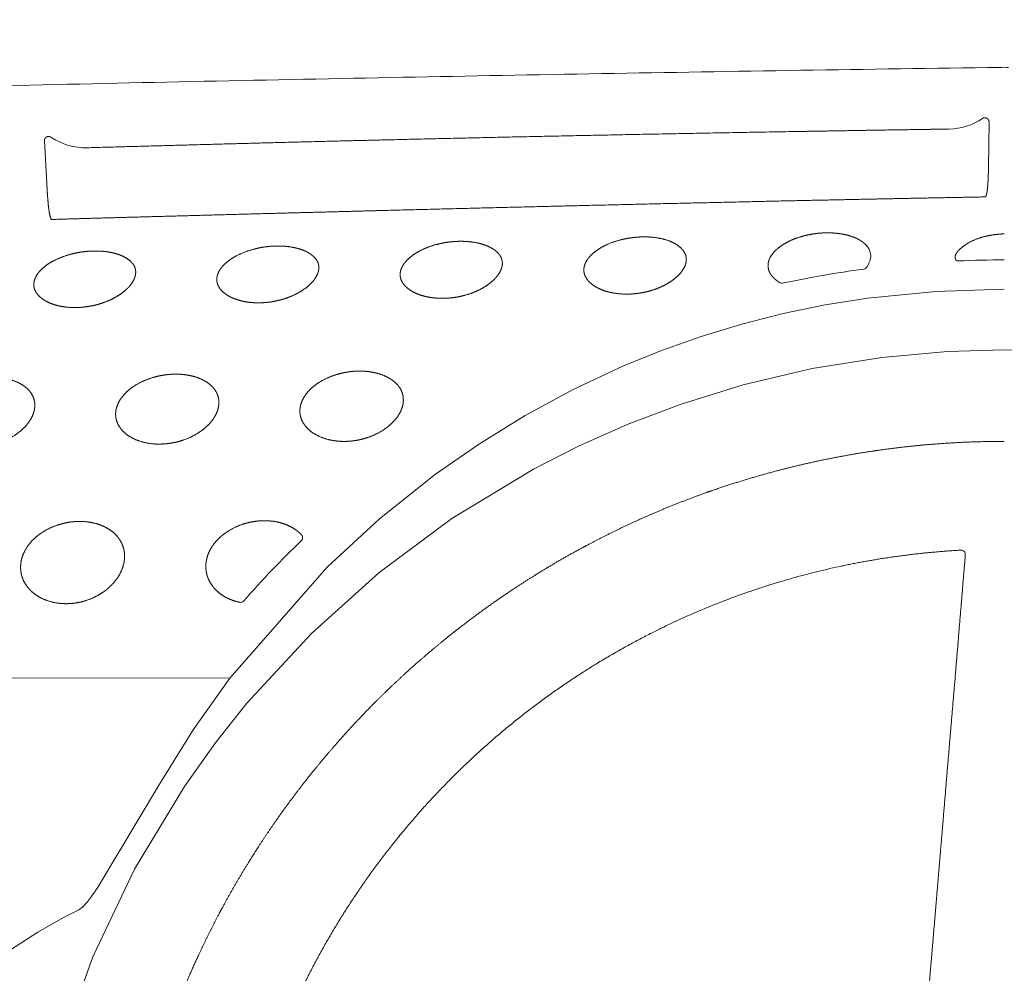
# Model space of a CAD drawing. Units: millimetres. Extents: x 0 to 17320, y 0 to 12230.
# Drawn here: x 15186 to 15300, y 8949 to 9059 of the extents above; entities that cross this region are included whole.
import ezdxf

# ---------------------------------------------------------------- set-up
doc = ezdxf.new("R2010")
doc.units = ezdxf.units.MM
doc.header["$LTSCALE"] = 12
doc.layers.add('120', color=7, linetype='Continuous')
doc.layers.add('122', color=7, linetype='Continuous')
doc.styles.get("Standard").update_dxf_attribs({"font": 'romans.shx', "height": 85})
doc.dimstyles.new('ISO-25', dxfattribs={"dimtxt": 2.5, "dimasz": 2.5, "dimexe": 1.25, "dimexo": 0.625, "dimtad": 1, "dimtxsty": 'Standard', "dimcen": 2.5, "dimadec": 0, "dimazin": 0, "dimtfac": 1, "dimtmove": 0, "dimatfit": 3, "dimfxl": 1, "dimarcsym": 0})

# ---------------------------------------------------------------- blocks, each defined once
blk = doc.blocks.new('LFH_D03_S04')
at = {"layer": '120', "linetype": 'Continuous', "lineweight": 18, "ltscale": 0.129228}
blk.add_line((-1.76, 467.42), (-1.83, 462.25), dxfattribs=at)
at = {"layer": '120', "linetype": 'Continuous', "lineweight": 18, "ltscale": 0.142051}
blk.add_line((-111.04, 465.26), (-110.73, 459.59), dxfattribs=at)
at = {"layer": '120', "linetype": 'Continuous', "lineweight": 18, "ltscale": 0.002226}
blk.add_line((-2.18, 458.79), (-2.13, 458.86), dxfattribs=at)
at = {"layer": '120', "linetype": 'Continuous', "lineweight": 18, "ltscale": 0.002449}
blk.add_line((-110.28, 456.26), (-110.22, 456.18), dxfattribs=at)
at = {"layer": '120', "linetype": 'Continuous', "lineweight": 18, "ltscale": 0.000569}
blk.add_line((-16.25, 450.44), (-16.23, 450.44), dxfattribs=at)
at = {"layer": '120', "linetype": 'Continuous', "lineweight": 18}
for p, q in [((-7.92, 447.84), (-15.8, 447.07)), ((0, 448.1), (-7.92, 447.84)), ((-15.8, 447.07), (-20.73, 446.3)), ((-20.73, 446.3), (-25.59, 445.3)), ((-25.59, 445.3), (-30.38, 444.08)), ((-30.38, 444.08), (-35.06, 442.65)), ((-35.06, 442.65), (-39.65, 441.02)), ((-39.65, 441.02), (-44.11, 439.2)), ((-14.17, 440.23), (-6.56, 440.92)), ((-6.56, 440.92), (0, 441.11)), ((6.56, 440.92), (0, 441.11)), ((-22.24, 438.93), (-14.17, 440.23)), ((-44.11, 439.2), (-49.88, 436.5)), ((-30.19, 437.05), (-22.24, 438.93)), ((-49.88, 436.5), (-55.43, 433.49)), ((-37.49, 434.79), (-30.19, 437.05)), ((-43.62, 432.46), (-37.49, 434.79)), ((-55.43, 433.49), (-60.72, 430.23)), ((-49.26, 429.96), (-43.62, 432.46)), ((-60.72, 430.23), (-65.79, 426.7)), ((-54.48, 427.3), (-49.26, 429.96)), ((-63.9, 421.59), (-54.48, 427.3)), ((-65.79, 426.7), (-72.27, 421.55)), ((-72.27, 421.55), (-78.34, 415.96)), ((-72.34, 415.32), (-63.9, 421.59)), ((-78.34, 415.96), (-89.6, 403.14)), ((-80.16, 408.3), (-72.34, 415.32)), ((-87.63, 400.21), (-80.16, 408.3)), ((-89.6, 403.14), (-150, 403.16)), ((-89.6, 403.14), (-93.85, 397.13)), ((-91.27, 395.62), (-87.63, 400.21)), ((-93.85, 397.13), (-97.74, 390.84)), ((-94.85, 390.6), (-91.27, 395.62)), ((-100.62, 381.03), (-94.85, 390.6)), ((-105.44, 370.9), (-100.62, 381.03)), ((-104.91, 378.88), (-105.51, 377.97)), ((-106.11, 377.2), (-106.64, 376.63)), ((-105.51, 377.97), (-106.11, 377.2)), ((-107.06, 376.34), (-108.74, 375.47)), ((-106.64, 376.63), (-107.06, 376.34)), ((-108.74, 375.47), (-111.82, 373.73)), ((-111.82, 373.73), (-117.24, 370.25)), ((-109.23, 360.39), (-105.44, 370.9))]:
    blk.add_line(p, q, dxfattribs=at)
at = {"layer": '120', "linetype": 'Continuous', "lineweight": 18, "ltscale": 0.000168}
blk.add_line((-4.51, 417.37), (-4.51, 417.38), dxfattribs=at)
at = {"layer": '120', "linetype": 'Continuous', "lineweight": 18, "ltscale": 0.240291}
blk.add_line((-97.74, 390.84), (-104.91, 378.88), dxfattribs=at)
at = {"layer": '120', "linetype": 'Continuous', "lineweight": 18}
for centre, radius, start, end in [((0, 444.64), 29.14, 89.0168, 90.9832), ((-6.5, 473.67), 7.03, 270.844, 304.4362), ((-17.1, 451.96), 1.65, 355.0033, 22.9062), ((-18.27, 452.32), 2.88, 323.871, 339.0681), ((-17.46, 452), 2.01, 339.2716, 354.8095), ((0.03, 325.52), 125.98, 90.0153, 92.4325), ((-1.57, 338), 113.39, 97.4423, 102.26), ((-16.29, 450.86), 0.419, 277.9821, 325.6168), ((-25.73, 449.22), 0.415, 238.3836, 282.0091), ((2.53, 331.95), 120.88, 133.9069, 138.5022), ((-5, 417.43), 0.494, 353.8956, 93.4508), ((-88.34, 412.34), 0.448, 258.0772, 319.0875)]:
    blk.add_arc(centre, radius, start, end, dxfattribs=at)
for centre, major_axis, ratio, start_param, end_param in [((-106.5, 472.21), (2.29, -7.43), 0.945345, 5.43006, 6.026136), ((-20.86, 451.67), (5.4, 0.44), 0.5397, 0.174594, 0.467954)]:
    blk.add_ellipse(centre, major_axis=major_axis, ratio=ratio, start_param=start_param, end_param=end_param, dxfattribs=at)
for points, degree, knots in [([(-275.93, 467.07), (-268.31, 467.33), (-253.07, 467.85), (-230.19, 468.58), (-207.3, 469.27), (-184.38, 469.93), (-161.45, 470.54), (-138.51, 471.12), (-115.54, 471.66), (-92.56, 472.17), (-69.57, 472.63), (-46.56, 473.06), (-23.53, 473.44), (-8.18, 473.67), (-0.5, 473.77)], 3, [0, 0, 0, 0, 22.866729, 45.75356, 68.659143, 91.582315, 114.522103, 137.477671, 160.448354, 183.433634, 206.432976, 229.446276, 252.473397, 275.514314, 275.514314, 275.514314, 275.514314]), ([(-2.53, 467.87), (-2.5, 467.89), (-2.48, 467.9), (-2.46, 467.91), (-2.41, 467.93), (-2.36, 467.95), (-2.33, 467.95), (-2.27, 467.96), (-2.21, 467.95), (-2.18, 467.95), (-2.12, 467.94), (-2.07, 467.92), (-2.05, 467.91), (-1.99, 467.87), (-1.93, 467.83), (-1.9, 467.8), (-1.84, 467.72), (-1.8, 467.64), (-1.78, 467.58), (-1.77, 467.52), (-1.76, 467.45), (-1.76, 467.44), (-1.76, 467.43), (-1.76, 467.42)], 5, [0, 0, 0, 0, 0, 0, 0.143908, 0.143908, 0.143908, 0.305277, 0.305277, 0.305277, 0.471623, 0.471623, 0.471623, 0.620787, 0.620787, 0.620787, 0.874932, 0.874932, 0.874932, 1.2175, 1.2175, 1.2175, 1.296727, 1.296727, 1.296727, 1.296727, 1.296727, 1.296727]), ([(-71.39, 465.39), (-62.3, 465.61), (-53.22, 465.81), (-44.12, 465.99), (-33.72, 466.19), (-23.31, 466.37), (-22.01, 466.39), (-19.4, 466.43), (-16.8, 466.48), (-15.49, 466.5), (-12.89, 466.54), (-10.29, 466.58), (-9, 466.6), (-7.7, 466.62), (-6.4, 466.64)], 5, [0, 0, 0, 0, 0, 0, 64.797343, 64.797343, 64.797343, 74.06515, 74.06515, 74.06515, 83.336019, 83.336019, 83.336019, 92.594572, 92.594572, 92.594572, 92.594572, 92.594572, 92.594572]), ([(-111.04, 465.26), (-111.04, 465.3), (-111.04, 465.34), (-111.04, 465.37), (-111.03, 465.43), (-111.01, 465.49), (-111, 465.51), (-110.98, 465.55), (-110.95, 465.59), (-110.93, 465.61), (-110.91, 465.65), (-110.88, 465.67), (-110.86, 465.68), (-110.84, 465.7), (-110.81, 465.72), (-110.8, 465.73), (-110.76, 465.75), (-110.72, 465.76), (-110.69, 465.77), (-110.62, 465.79), (-110.55, 465.79), (-110.5, 465.78), (-110.43, 465.77), (-110.36, 465.74), (-110.34, 465.73), (-110.31, 465.71), (-110.28, 465.69)], 5, [0, 0, 0, 0, 0, 0, 0.232731, 0.232731, 0.232731, 0.362462, 0.362462, 0.362462, 0.509165, 0.509165, 0.509165, 0.593712, 0.593712, 0.593712, 0.678259, 0.678259, 0.678259, 0.843551, 0.843551, 0.843551, 1.104819, 1.104819, 1.104819, 1.306164, 1.306164, 1.306164, 1.306164, 1.306164, 1.306164]), ([(-2.13, 458.86), (-2.1, 458.91), (-2.06, 459.02), (-2.03, 459.18), (-1.96, 459.6), (-1.91, 460.19), (-1.89, 460.52), (-1.86, 461.06), (-1.84, 461.65), (-1.84, 461.84), (-1.83, 462.05), (-1.83, 462.25)], 5, [0, 0, 0, 0, 0, 0, 2.632621, 2.632621, 2.632621, 5.266159, 5.266159, 5.266159, 6.555188, 6.555188, 6.555188, 6.555188, 6.555188, 6.555188]), ([(-110.73, 459.59), (-110.69, 459.02), (-110.65, 458.45), (-110.6, 457.89), (-110.51, 457.11), (-110.4, 456.57), (-110.35, 456.41), (-110.31, 456.31), (-110.28, 456.26)], 5, [0, 0, 0, 0, 0, 0, 4.66411, 4.66411, 4.66411, 7.299264, 7.299264, 7.299264, 7.299264, 7.299264, 7.299264]), ([(-110.22, 456.18), (-105.9, 456.31), (-101.59, 456.43), (-97.28, 456.54), (-90.81, 456.72), (-84.34, 456.89), (-82.18, 456.95), (-77.8, 457.06), (-73.42, 457.18), (-71.51, 457.23), (-62.82, 457.45), (-54.13, 457.67), (-47.66, 457.82), (-39.1, 458.02), (-30.54, 458.21), (-28.07, 458.27), (-21.64, 458.41), (-15.21, 458.54), (-10.87, 458.63), (-6.52, 458.71), (-2.18, 458.79)], 5, [0, 0, 0, 0, 0, 0, 21.568326, 21.568326, 21.568326, 32.364435, 32.364435, 32.364435, 43.477689, 43.477689, 43.477689, 75.837795, 75.837795, 75.837795, 86.274862, 86.274862, 86.274862, 107.992454, 107.992454, 107.992454, 107.992454, 107.992454, 107.992454]), ([(-21.2, 454.61), (-21.78, 454.57), (-22.36, 454.48), (-22.94, 454.37), (-23.86, 454.11), (-24.73, 453.75), (-25.06, 453.59), (-25.65, 453.26), (-26.18, 452.86), (-26.42, 452.66), (-26.8, 452.26), (-27.1, 451.8), (-27.2, 451.57), (-27.3, 451.29), (-27.33, 451), (-27.33, 450.94), (-27.33, 450.88), (-27.33, 450.83)], 5, [0, 0, 0, 0, 0, 0, 2.950114, 2.950114, 2.950114, 4.771134, 4.771134, 4.771134, 6.32448, 6.32448, 6.32448, 7.549605, 7.549605, 7.549605, 7.831311, 7.831311, 7.831311, 7.831311, 7.831311, 7.831311]), ([(-16.15, 453.37), (-16.4, 453.6), (-16.69, 453.8), (-17, 453.96), (-17.74, 454.27), (-18.51, 454.47), (-18.95, 454.54), (-19.66, 454.62), (-20.38, 454.64), (-20.65, 454.64), (-20.92, 454.63), (-21.2, 454.61)], 5, [0, 0, 0, 0, 0, 0, 1.78557, 1.78557, 1.78557, 4.040512, 4.040512, 4.040512, 5.419994, 5.419994, 5.419994, 5.419994, 5.419994, 5.419994]), ([(0, 454.51), (-0.7, 454.5), (-1.39, 454.42), (-2.08, 454.29), (-3.1, 454.01), (-4.06, 453.54), (-4.37, 453.36), (-4.82, 453.05), (-5.21, 452.68), (-5.33, 452.55), (-5.44, 452.42), (-5.54, 452.27)], 5, [0, 0, 0, 0, 0, 0, 3.508151, 3.508151, 3.508151, 5.331669, 5.331669, 5.331669, 6.222439, 6.222439, 6.222439, 6.222439, 6.222439, 6.222439]), ([(-69.89, 449.79), (-69.89, 449.99), (-69.87, 450.18), (-69.81, 450.38), (-69.64, 450.79), (-69.39, 451.16), (-69.23, 451.35), (-68.71, 451.87), (-68.11, 452.29), (-67.69, 452.53), (-66.69, 453.01), (-65.62, 453.33), (-65.01, 453.47), (-64.39, 453.56), (-63.76, 453.62)], 5, [0, 0, 0, 0, 0, 0, 1.004133, 1.004133, 1.004133, 2.259149, 2.259149, 2.259149, 4.689863, 4.689863, 4.689863, 7.838496, 7.838496, 7.838496, 7.838496, 7.838496, 7.838496]), ([(-58.07, 450.96), (-58.06, 451.14), (-58.06, 451.33), (-58.1, 451.5), (-58.23, 451.87), (-58.45, 452.19), (-58.59, 452.35), (-58.95, 452.66), (-59.35, 452.91), (-59.59, 453.03), (-60.14, 453.26), (-60.71, 453.42), (-61.03, 453.49), (-61.77, 453.62), (-62.51, 453.66), (-62.93, 453.67), (-63.35, 453.65), (-63.76, 453.62)], 5, [0, 0, 0, 0, 0, 0, 0.929952, 0.929952, 0.929952, 1.977986, 1.977986, 1.977986, 3.32556, 3.32556, 3.32556, 4.972979, 4.972979, 4.972979, 7.070468, 7.070468, 7.070468, 7.070468, 7.070468, 7.070468]), ([(-48.64, 450.33), (-48.64, 450.53), (-48.61, 450.72), (-48.56, 450.92), (-48.39, 451.33), (-48.13, 451.7), (-47.97, 451.89), (-47.46, 452.41), (-46.85, 452.83), (-46.43, 453.07), (-45.43, 453.54), (-44.36, 453.86), (-43.75, 453.99), (-43.13, 454.08), (-42.51, 454.13)], 5, [0, 0, 0, 0, 0, 0, 1.008498, 1.008498, 1.008498, 2.263682, 2.263682, 2.263682, 4.692373, 4.692373, 4.692373, 7.836919, 7.836919, 7.836919, 7.836919, 7.836919, 7.836919]), ([(-36.8, 451.42), (-36.78, 451.6), (-36.79, 451.79), (-36.82, 451.97), (-36.95, 452.34), (-37.18, 452.66), (-37.33, 452.82), (-37.8, 453.25), (-38.36, 453.56), (-38.76, 453.72), (-39.69, 454.01), (-40.65, 454.14), (-41.2, 454.18), (-41.79, 454.18), (-42.37, 454.14), (-42.42, 454.14), (-42.46, 454.14), (-42.51, 454.13)], 5, [0, 0, 0, 0, 0, 0, 0.939549, 0.939549, 0.939549, 2.004863, 2.004863, 2.004863, 4.153854, 4.153854, 4.153854, 6.889805, 6.889805, 6.889805, 7.110841, 7.110841, 7.110841, 7.110841, 7.110841, 7.110841]), ([(-112.27, 448.63), (-112.27, 448.83), (-112.24, 449.02), (-112.19, 449.22), (-112.02, 449.63), (-111.77, 449.99), (-111.61, 450.18), (-111.1, 450.71), (-110.49, 451.13), (-110.07, 451.37), (-109.07, 451.85), (-108, 452.18), (-107.39, 452.33), (-106.77, 452.43), (-106.15, 452.49)], 5, [0, 0, 0, 0, 0, 0, 0.995374, 0.995374, 0.995374, 2.248355, 2.248355, 2.248355, 4.680776, 4.680776, 4.680776, 7.836833, 7.836833, 7.836833, 7.836833, 7.836833, 7.836833]), ([(-100.49, 449.93), (-100.47, 450.11), (-100.48, 450.3), (-100.51, 450.48), (-100.65, 450.85), (-100.89, 451.17), (-101.03, 451.31), (-101.5, 451.71), (-102.05, 452), (-102.44, 452.14), (-103.16, 452.35), (-103.91, 452.47), (-104.26, 452.51), (-104.84, 452.54), (-105.43, 452.53), (-105.67, 452.52), (-105.91, 452.51), (-106.15, 452.49)], 5, [0, 0, 0, 0, 0, 0, 0.952626, 0.952626, 0.952626, 1.991582, 1.991582, 1.991582, 4.058887, 4.058887, 4.058887, 5.804638, 5.804638, 5.804638, 7.003798, 7.003798, 7.003798, 7.003798, 7.003798, 7.003798]), ([(-91.1, 449.22), (-91.1, 449.42), (-91.07, 449.61), (-91.02, 449.81), (-90.85, 450.22), (-90.59, 450.59), (-90.43, 450.78), (-89.92, 451.3), (-89.32, 451.72), (-88.9, 451.96), (-87.9, 452.44), (-86.83, 452.77), (-86.22, 452.91), (-85.6, 453.01), (-84.97, 453.07)], 5, [0, 0, 0, 0, 0, 0, 0.999831, 0.999831, 0.999831, 2.2542, 2.2542, 2.2542, 4.686214, 4.686214, 4.686214, 7.838618, 7.838618, 7.838618, 7.838618, 7.838618, 7.838618]), ([(-79.3, 450.46), (-79.28, 450.64), (-79.29, 450.82), (-79.33, 451), (-79.45, 451.36), (-79.68, 451.68), (-79.82, 451.83), (-80.17, 452.14), (-80.57, 452.39), (-80.81, 452.51), (-81.36, 452.73), (-81.93, 452.89), (-82.25, 452.96), (-82.98, 453.08), (-83.72, 453.12), (-84.14, 453.12), (-84.56, 453.1), (-84.97, 453.07)], 5, [0, 0, 0, 0, 0, 0, 0.920899, 0.920899, 0.920899, 1.957936, 1.957936, 1.957936, 3.296947, 3.296947, 3.296947, 4.938483, 4.938483, 4.938483, 7.034263, 7.034263, 7.034263, 7.034263, 7.034263, 7.034263]), ([(-5.54, 452.27), (-5.59, 452.2), (-5.63, 452.12), (-5.66, 452.03), (-5.7, 451.9), (-5.7, 451.76), (-5.69, 451.71), (-5.67, 451.63), (-5.63, 451.55), (-5.61, 451.51), (-5.56, 451.46), (-5.49, 451.42), (-5.46, 451.4), (-5.41, 451.39), (-5.36, 451.39), (-5.34, 451.39), (-5.33, 451.39), (-5.31, 451.39)], 5, [0, 0, 0, 0, 0, 0, 0.539283, 0.539283, 0.539283, 0.859284, 0.859284, 0.859284, 1.147262, 1.147262, 1.147262, 1.41971, 1.41971, 1.41971, 1.522434, 1.522434, 1.522434, 1.522434, 1.522434, 1.522434]), ([(-42.87, 447.58), (-42.29, 447.63), (-41.72, 447.72), (-41.16, 447.85), (-40.26, 448.12), (-39.41, 448.51), (-39.09, 448.68), (-38.41, 449.09), (-37.8, 449.59), (-37.49, 449.9), (-37.12, 450.38), (-36.89, 450.93), (-36.84, 451.09), (-36.81, 451.25), (-36.8, 451.42)], 5, [0, 0, 0, 0, 0, 0, 2.898037, 2.898037, 2.898037, 4.698869, 4.698869, 4.698869, 6.886541, 6.886541, 6.886541, 7.728123, 7.728123, 7.728123, 7.728123, 7.728123, 7.728123]), ([(-100.49, 449.93), (-100.51, 449.74), (-100.55, 449.55), (-100.61, 449.37), (-100.86, 448.85), (-101.22, 448.4), (-101.5, 448.12), (-102.05, 447.65), (-102.66, 447.27), (-102.95, 447.1), (-103.8, 446.68), (-104.71, 446.37), (-105.31, 446.21), (-105.92, 446.1), (-106.54, 446.04)], 5, [0, 0, 0, 0, 0, 0, 0.960975, 0.960975, 0.960975, 2.921777, 2.921777, 2.921777, 4.592169, 4.592169, 4.592169, 7.718731, 7.718731, 7.718731, 7.718731, 7.718731, 7.718731]), ([(-85.36, 446.58), (-84.79, 446.64), (-84.22, 446.74), (-83.66, 446.87), (-82.76, 447.16), (-81.92, 447.55), (-81.6, 447.72), (-80.92, 448.13), (-80.31, 448.64), (-80, 448.95), (-79.63, 449.43), (-79.4, 449.98), (-79.35, 450.14), (-79.32, 450.3), (-79.3, 450.46)], 5, [0, 0, 0, 0, 0, 0, 2.895224, 2.895224, 2.895224, 4.698833, 4.698833, 4.698833, 6.890236, 6.890236, 6.890236, 7.722704, 7.722704, 7.722704, 7.722704, 7.722704, 7.722704]), ([(-64.14, 447.1), (-63.56, 447.15), (-62.99, 447.25), (-62.43, 447.38), (-61.54, 447.66), (-60.69, 448.05), (-60.37, 448.22), (-59.69, 448.63), (-59.08, 449.14), (-58.77, 449.45), (-58.4, 449.93), (-58.17, 450.48), (-58.12, 450.64), (-58.09, 450.8), (-58.07, 450.96)], 5, [0, 0, 0, 0, 0, 0, 2.896209, 2.896209, 2.896209, 4.698414, 4.698414, 4.698414, 6.888124, 6.888124, 6.888124, 7.725019, 7.725019, 7.725019, 7.725019, 7.725019, 7.725019]), ([(-42.87, 447.58), (-43.25, 447.55), (-43.63, 447.53), (-44.01, 447.54), (-44.74, 447.59), (-45.46, 447.71), (-45.81, 447.79), (-46.43, 447.97), (-47.02, 448.24), (-47.28, 448.38), (-47.73, 448.67), (-48.11, 449.04), (-48.26, 449.22), (-48.46, 449.54), (-48.59, 449.89), (-48.62, 450.04), (-48.64, 450.18), (-48.64, 450.33)], 5, [0, 0, 0, 0, 0, 0, 1.91606, 1.91606, 1.91606, 3.682454, 3.682454, 3.682454, 5.178147, 5.178147, 5.178147, 6.351707, 6.351707, 6.351707, 7.096111, 7.096111, 7.096111, 7.096111, 7.096111, 7.096111]), ([(-27.33, 450.83), (-27.33, 450.7), (-27.32, 450.57), (-27.29, 450.44), (-27.2, 450.13), (-27.04, 449.85), (-26.93, 449.69), (-26.69, 449.41), (-26.4, 449.17), (-26.26, 449.06), (-26.11, 448.96), (-25.95, 448.86)], 5, [0, 0, 0, 0, 0, 0, 0.706476, 0.706476, 0.706476, 1.723101, 1.723101, 1.723101, 2.671257, 2.671257, 2.671257, 2.671257, 2.671257, 2.671257]), ([(-85.36, 446.58), (-85.74, 446.55), (-86.12, 446.53), (-86.5, 446.53), (-87.23, 446.57), (-87.95, 446.68), (-88.29, 446.76), (-88.91, 446.93), (-89.5, 447.19), (-89.76, 447.33), (-90.2, 447.61), (-90.58, 447.97), (-90.73, 448.14), (-90.93, 448.45), (-91.05, 448.8), (-91.08, 448.94), (-91.1, 449.08), (-91.1, 449.22)], 5, [0, 0, 0, 0, 0, 0, 1.91088, 1.91088, 1.91088, 3.665666, 3.665666, 3.665666, 5.143193, 5.143193, 5.143193, 6.294627, 6.294627, 6.294627, 7.021574, 7.021574, 7.021574, 7.021574, 7.021574, 7.021574]), ([(-64.14, 447.1), (-64.52, 447.07), (-64.9, 447.05), (-65.28, 447.05), (-66.01, 447.09), (-66.73, 447.21), (-67.07, 447.29), (-67.69, 447.47), (-68.28, 447.73), (-68.54, 447.87), (-68.99, 448.16), (-69.36, 448.52), (-69.51, 448.7), (-69.72, 449.01), (-69.84, 449.36), (-69.87, 449.5), (-69.89, 449.65), (-69.89, 449.79)], 5, [0, 0, 0, 0, 0, 0, 1.913374, 1.913374, 1.913374, 3.673614, 3.673614, 3.673614, 5.159636, 5.159636, 5.159636, 6.321479, 6.321479, 6.321479, 7.056771, 7.056771, 7.056771, 7.056771, 7.056771, 7.056771]), ([(-106.54, 446.04), (-106.92, 446), (-107.3, 445.98), (-107.68, 445.98), (-108.41, 446.01), (-109.13, 446.12), (-109.47, 446.2), (-110.09, 446.37), (-110.68, 446.62), (-110.94, 446.76), (-111.37, 447.04), (-111.75, 447.39), (-111.9, 447.56), (-112.1, 447.87), (-112.22, 448.22), (-112.25, 448.35), (-112.27, 448.49), (-112.27, 448.63)], 5, [0, 0, 0, 0, 0, 0, 1.908949, 1.908949, 1.908949, 3.659322, 3.659322, 3.659322, 5.12975, 5.12975, 5.12975, 6.27205, 6.27205, 6.27205, 6.991195, 6.991195, 6.991195, 6.991195, 6.991195, 6.991195]), ([(-81.49, 433.97), (-81.49, 434.22), (-81.47, 434.47), (-81.41, 434.72), (-81.25, 435.23), (-80.98, 435.7), (-80.82, 435.94), (-80.31, 436.56), (-79.7, 437.07), (-79.27, 437.36), (-78.29, 437.9), (-77.23, 438.28), (-76.64, 438.43), (-76.04, 438.54), (-75.44, 438.6)], 5, [0, 0, 0, 0, 0, 0, 1.270095, 1.270095, 1.270095, 2.712302, 2.712302, 2.712302, 5.280093, 5.280093, 5.280093, 8.330433, 8.330433, 8.330433, 8.330433, 8.330433, 8.330433]), ([(-69.52, 435.26), (-69.52, 435.5), (-69.54, 435.74), (-69.59, 435.97), (-69.75, 436.44), (-70.02, 436.86), (-70.18, 437.06), (-70.57, 437.45), (-71.02, 437.76), (-71.28, 437.91), (-72.02, 438.26), (-72.81, 438.48), (-73.33, 438.58), (-74.06, 438.65), (-74.8, 438.64), (-75.02, 438.63), (-75.23, 438.62), (-75.44, 438.6)], 5, [0, 0, 0, 0, 0, 0, 1.21665, 1.21665, 1.21665, 2.501459, 2.501459, 2.501459, 3.98392, 3.98392, 3.98392, 6.617339, 6.617339, 6.617339, 7.689885, 7.689885, 7.689885, 7.689885, 7.689885, 7.689885]), ([(-112.15, 434.64), (-112.15, 434.87), (-112.17, 435.11), (-112.22, 435.34), (-112.38, 435.8), (-112.65, 436.21), (-112.81, 436.41), (-113.19, 436.79), (-113.64, 437.09), (-113.89, 437.23), (-114.63, 437.58), (-115.42, 437.78), (-115.93, 437.87), (-116.66, 437.93), (-117.4, 437.92), (-117.61, 437.91), (-117.83, 437.89), (-118.04, 437.87)], 5, [0, 0, 0, 0, 0, 0, 1.196467, 1.196467, 1.196467, 2.458165, 2.458165, 2.458165, 3.921619, 3.921619, 3.921619, 6.537949, 6.537949, 6.537949, 7.61169, 7.61169, 7.61169, 7.61169, 7.61169, 7.61169]), ([(-102.8, 433.61), (-102.81, 433.86), (-102.78, 434.11), (-102.73, 434.35), (-102.56, 434.86), (-102.3, 435.33), (-102.13, 435.57), (-101.63, 436.19), (-101.01, 436.7), (-100.59, 436.99), (-99.61, 437.53), (-98.55, 437.91), (-97.96, 438.07), (-97.36, 438.18), (-96.76, 438.24)], 5, [0, 0, 0, 0, 0, 0, 1.263659, 1.263659, 1.263659, 2.703649, 2.703649, 2.703649, 5.272274, 5.272274, 5.272274, 8.327101, 8.327101, 8.327101, 8.327101, 8.327101, 8.327101]), ([(-90.86, 434.96), (-90.85, 435.2), (-90.87, 435.43), (-90.92, 435.67), (-91.09, 436.13), (-91.35, 436.55), (-91.52, 436.74), (-91.9, 437.13), (-92.35, 437.44), (-92.61, 437.58), (-93.34, 437.93), (-94.13, 438.14), (-94.65, 438.23), (-95.38, 438.3), (-96.12, 438.29), (-96.33, 438.28), (-96.55, 438.26), (-96.76, 438.24)], 5, [0, 0, 0, 0, 0, 0, 1.206333, 1.206333, 1.206333, 2.478943, 2.478943, 2.478943, 3.951144, 3.951144, 3.951144, 6.57514, 6.57514, 6.57514, 7.647941, 7.647941, 7.647941, 7.647941, 7.647941, 7.647941]), ([(-75.51, 430.55), (-74.94, 430.61), (-74.37, 430.72), (-73.81, 430.88), (-72.75, 431.26), (-71.78, 431.83), (-71.34, 432.14), (-70.7, 432.7), (-70.18, 433.36), (-70.01, 433.62), (-69.76, 434.09), (-69.6, 434.6), (-69.55, 434.81), (-69.52, 435.04), (-69.52, 435.26)], 5, [0, 0, 0, 0, 0, 0, 2.912323, 2.912323, 2.912323, 5.620605, 5.620605, 5.620605, 7.16774, 7.16774, 7.16774, 8.290576, 8.290576, 8.290576, 8.290576, 8.290576, 8.290576]), ([(-118.14, 429.92), (-117.56, 429.99), (-116.99, 430.1), (-116.44, 430.26), (-115.38, 430.66), (-114.42, 431.22), (-113.97, 431.54), (-113.33, 432.1), (-112.81, 432.76), (-112.64, 433.02), (-112.39, 433.48), (-112.23, 433.99), (-112.18, 434.2), (-112.16, 434.42), (-112.15, 434.64)], 5, [0, 0, 0, 0, 0, 0, 2.911353, 2.911353, 2.911353, 5.622626, 5.622626, 5.622626, 7.167175, 7.167175, 7.167175, 8.277197, 8.277197, 8.277197, 8.277197, 8.277197, 8.277197]), ([(-96.85, 430.25), (-96.27, 430.31), (-95.7, 430.42), (-95.14, 430.58), (-94.09, 430.97), (-93.12, 431.53), (-92.68, 431.85), (-92.04, 432.41), (-91.52, 433.07), (-91.35, 433.33), (-91.1, 433.8), (-90.94, 434.3), (-90.89, 434.52), (-90.86, 434.74), (-90.86, 434.96)], 5, [0, 0, 0, 0, 0, 0, 2.911807, 2.911807, 2.911807, 5.62224, 5.62224, 5.62224, 7.168596, 7.168596, 7.168596, 8.285328, 8.285328, 8.285328, 8.285328, 8.285328, 8.285328]), ([(-75.51, 430.55), (-76.08, 430.5), (-76.64, 430.48), (-77.21, 430.52), (-78.26, 430.69), (-79.26, 431.06), (-79.7, 431.28), (-80.34, 431.71), (-80.86, 432.27), (-81.02, 432.49), (-81.27, 432.91), (-81.41, 433.36), (-81.46, 433.56), (-81.48, 433.77), (-81.49, 433.97)], 5, [0, 0, 0, 0, 0, 0, 2.844256, 2.844256, 2.844256, 5.319871, 5.319871, 5.319871, 6.69682, 6.69682, 6.69682, 7.73374, 7.73374, 7.73374, 7.73374, 7.73374, 7.73374]), ([(-96.85, 430.25), (-97.41, 430.19), (-97.97, 430.17), (-98.54, 430.2), (-99.59, 430.36), (-100.58, 430.73), (-101.03, 430.94), (-101.67, 431.37), (-102.18, 431.93), (-102.34, 432.14), (-102.58, 432.55), (-102.73, 433), (-102.77, 433.2), (-102.8, 433.41), (-102.8, 433.61)], 5, [0, 0, 0, 0, 0, 0, 2.839337, 2.839337, 2.839337, 5.301856, 5.301856, 5.301856, 6.667137, 6.667137, 6.667137, 7.692998, 7.692998, 7.692998, 7.692998, 7.692998, 7.692998]), ([(0, 430.51), (-2.66, 430.51), (-5.32, 430.43), (-7.97, 430.26), (-11.28, 429.94), (-14.57, 429.48), (-15.23, 429.39), (-19.16, 428.78), (-23.06, 427.99), (-26.28, 427.19), (-30.1, 426.09), (-33.86, 424.8), (-34.48, 424.58), (-37.59, 423.46), (-40.66, 422.21), (-43.08, 421.13), (-45.76, 419.83), (-48.39, 418.43), (-48.68, 418.28), (-51.6, 416.7), (-54.44, 415.01), (-56.95, 413.4), (-59.94, 411.31), (-62.83, 409.1), (-63.35, 408.7), (-65.43, 407.05), (-67.46, 405.34), (-68.95, 404.03), (-70.88, 402.22), (-72.76, 400.36), (-73.24, 399.88), (-75.55, 397.51), (-77.76, 395.05), (-79.47, 393.02), (-81.32, 390.68), (-83.08, 388.27), (-83.28, 388), (-84.83, 385.85), (-86.31, 383.65), (-87.55, 381.68), (-89.07, 379.12), (-90.5, 376.5), (-90.81, 375.91), (-92.04, 373.56), (-93.2, 371.18), (-94.02, 369.36), (-95.32, 366.31), (-96.5, 363.22), (-96.95, 361.97), (-97.81, 359.46), (-98.58, 356.92), (-98.95, 355.65), (-99.47, 353.73), (-99.95, 351.8), (-100.1, 351.15), (-100.84, 347.92), (-101.45, 344.66), (-101.86, 342.04), (-102.22, 339.08), (-102.47, 336.11), (-102.5, 335.78), (-102.66, 333.64), (-102.77, 331.51), (-102.82, 329.7), (-102.83, 327.89), (-102.8, 326.08)], 5, [0, 0, 0, 0, 0, 0, 13.29308, 13.29308, 13.29308, 16.610186, 16.610186, 16.610186, 33.17324, 33.17324, 33.17324, 36.489261, 36.489261, 36.489261, 49.726348, 49.726348, 49.726348, 51.380903, 51.380903, 51.380903, 66.276565, 66.276565, 66.276565, 69.593684, 69.593684, 69.593684, 79.530095, 79.530095, 79.530095, 82.82914, 82.82914, 82.82914, 96.084983, 96.084983, 96.084983, 97.729985, 97.729985, 97.729985, 109.332211, 109.332211, 109.332211, 112.641119, 112.641119, 112.641119, 122.585885, 122.585885, 122.585885, 129.211839, 129.211839, 129.211839, 135.840235, 135.840235, 135.840235, 139.154542, 139.154542, 139.154542, 152.411058, 152.411058, 152.411058, 154.067957, 154.067957, 154.067957, 163.107787, 163.107787, 163.107787, 163.107787, 163.107787, 163.107787]), ([(-107.86, 421.2), (-108.44, 421.13), (-109.02, 421.01), (-109.58, 420.84), (-110.65, 420.42), (-111.62, 419.8), (-112.06, 419.45), (-112.7, 418.82), (-113.2, 418.07), (-113.36, 417.78), (-113.61, 417.22), (-113.75, 416.63), (-113.79, 416.35), (-113.8, 416.08), (-113.79, 415.81)], 5, [0, 0, 0, 0, 0, 0, 2.95273, 2.95273, 2.95273, 5.756267, 5.756267, 5.756267, 7.444155, 7.444155, 7.444155, 8.818382, 8.818382, 8.818382, 8.818382, 8.818382, 8.818382]), ([(-101.77, 417.29), (-101.77, 417.58), (-101.81, 417.87), (-101.87, 418.15), (-102.06, 418.7), (-102.36, 419.2), (-102.53, 419.44), (-102.94, 419.89), (-103.42, 420.26), (-103.69, 420.44), (-104.45, 420.84), (-105.27, 421.09), (-105.8, 421.19), (-106.53, 421.26), (-107.27, 421.25), (-107.46, 421.24), (-107.66, 421.22), (-107.86, 421.2)], 5, [0, 0, 0, 0, 0, 0, 1.452611, 1.452611, 1.452611, 2.924454, 2.924454, 2.924454, 4.519188, 4.519188, 4.519188, 7.216948, 7.216948, 7.216948, 8.211152, 8.211152, 8.211152, 8.211152, 8.211152, 8.211152]), ([(-86.43, 421.29), (-87.02, 421.22), (-87.59, 421.11), (-88.16, 420.94), (-89.23, 420.51), (-90.2, 419.89), (-90.64, 419.55), (-91.28, 418.91), (-91.78, 418.17), (-91.94, 417.87), (-92.18, 417.31), (-92.32, 416.72), (-92.36, 416.44), (-92.38, 416.17), (-92.37, 415.9)], 5, [0, 0, 0, 0, 0, 0, 2.952522, 2.952522, 2.952522, 5.755, 5.755, 5.755, 7.445372, 7.445372, 7.445372, 8.827664, 8.827664, 8.827664, 8.827664, 8.827664, 8.827664]), ([(-81.33, 419.73), (-81.53, 419.95), (-81.76, 420.14), (-81.99, 420.32), (-82.62, 420.71), (-83.3, 420.99), (-83.73, 421.12), (-84.52, 421.29), (-85.33, 421.34), (-85.7, 421.34), (-86.06, 421.33), (-86.43, 421.29)], 5, [0, 0, 0, 0, 0, 0, 1.497977, 1.497977, 1.497977, 3.719593, 3.719593, 3.719593, 5.581197, 5.581197, 5.581197, 5.581197, 5.581197, 5.581197]), ([(-81.3, 419.04), (-81.26, 419.08), (-81.22, 419.13), (-81.2, 419.18), (-81.16, 419.29), (-81.17, 419.42), (-81.18, 419.48), (-81.21, 419.57), (-81.27, 419.65), (-81.29, 419.68), (-81.31, 419.71), (-81.33, 419.73)], 5, [0, 0, 0, 0, 0, 0, 0.49446, 0.49446, 0.49446, 1.00216, 1.00216, 1.00216, 1.262562, 1.262562, 1.262562, 1.262562, 1.262562, 1.262562]), ([(-101.77, 417.29), (-101.76, 417), (-101.79, 416.7), (-101.84, 416.41), (-102.05, 415.64), (-102.42, 414.93), (-102.7, 414.52), (-103.39, 413.71), (-104.22, 413.05), (-104.7, 412.75), (-105.56, 412.31), (-106.47, 412.01), (-106.86, 411.91), (-107.26, 411.84), (-107.65, 411.79)], 5, [0, 0, 0, 0, 0, 0, 1.489794, 1.489794, 1.489794, 3.993034, 3.993034, 3.993034, 6.806121, 6.806121, 6.806121, 8.821368, 8.821368, 8.821368, 8.821368, 8.821368, 8.821368]), ([(-80.63, 286.88), (-83.43, 292.43), (-85.76, 298.22), (-87.58, 304.19), (-90.18, 316.39), (-90.67, 328.86), (-90.37, 335.1), (-88.71, 347.47), (-84.96, 359.37), (-82.58, 365.15), (-76.85, 376.23), (-69.32, 386.17), (-65.13, 390.81), (-56.01, 399.3), (-45.57, 406.12), (-40.07, 409.07), (-29.94, 413.42), (-19.28, 416.19), (-14.56, 417.08), (-9.81, 417.66), (-5.03, 417.93)], 5, [0, 0, 0, 0, 0, 0, 31.073658, 31.073658, 31.073658, 62.15158, 62.15158, 62.15158, 93.234574, 93.234574, 93.234574, 124.303547, 124.303547, 124.303547, 155.336205, 155.336205, 155.336205, 179.25488, 179.25488, 179.25488, 179.25488, 179.25488, 179.25488]), ([(-11.49, 334.54), (-11.13, 338.74), (-10.77, 342.95), (-10.42, 347.08), (-10.03, 351.71), (-9.64, 356.33), (-9.61, 356.75), (-9.4, 359.22), (-9.19, 361.69), (-9.02, 363.74), (-8.77, 366.64), (-8.53, 369.54), (-8.47, 370.22), (-8.15, 373.95), (-7.84, 377.68), (-7.6, 380.55), (-7.32, 383.84), (-7.04, 387.13), (-7.01, 387.54), (-6.75, 390.65), (-6.49, 393.76), (-6.26, 396.46), (-6.01, 399.36), (-5.77, 402.27), (-5.75, 402.47), (-5.49, 405.58), (-5.23, 408.68), (-4.99, 411.58), (-4.75, 414.48), (-4.51, 417.37)], 5, [0, 0, 0, 0, 0, 0, 21.106337, 21.106337, 21.106337, 23.205541, 23.205541, 23.205541, 33.492331, 33.492331, 33.492331, 37.765369, 37.765369, 37.765369, 52.196929, 52.196929, 52.196929, 54.267481, 54.267481, 54.267481, 67.802024, 67.802024, 67.802024, 68.840473, 68.840473, 68.840473, 83.381692, 83.381692, 83.381692, 83.381692, 83.381692, 83.381692]), ([(-107.65, 411.79), (-108.22, 411.72), (-108.79, 411.71), (-109.36, 411.75), (-110.27, 411.91), (-111.13, 412.24), (-111.45, 412.39), (-112.03, 412.72), (-112.55, 413.15), (-112.78, 413.38), (-113.17, 413.86), (-113.47, 414.41), (-113.59, 414.68), (-113.71, 415.08), (-113.77, 415.48), (-113.78, 415.59), (-113.79, 415.7), (-113.79, 415.81)], 5, [0, 0, 0, 0, 0, 0, 2.854144, 2.854144, 2.854144, 4.617261, 4.617261, 4.617261, 6.235253, 6.235253, 6.235253, 7.742973, 7.742973, 7.742973, 8.296764, 8.296764, 8.296764, 8.296764, 8.296764, 8.296764]), ([(-92.37, 415.9), (-92.35, 415.56), (-92.3, 415.23), (-92.21, 414.9), (-91.95, 414.26), (-91.56, 413.69), (-91.33, 413.42), (-90.8, 412.92), (-90.18, 412.52), (-89.84, 412.34), (-89.35, 412.14), (-88.85, 412), (-88.71, 411.96), (-88.57, 411.93), (-88.44, 411.9)], 5, [0, 0, 0, 0, 0, 0, 1.703114, 1.703114, 1.703114, 3.47601, 3.47601, 3.47601, 5.411399, 5.411399, 5.411399, 6.11943, 6.11943, 6.11943, 6.11943, 6.11943, 6.11943])]:
    blk.add_open_spline(points, degree=degree, knots=knots, dxfattribs=at)
blk.add_open_spline([(-106.07, 464.48), (-99.13, 464.67), (-92.2, 464.86), (-85.26, 465.05), (-78.33, 465.23), (-71.39, 465.39)], degree=5, dxfattribs=at)
blk = doc.blocks.new('*D56')
at = {"layer": '122', "color": 0, "lineweight": -2}
for p, q in [((14086.4, 9440.27), (14086.4, 7261)), ((16513.6, 9440.27), (16513.6, 7261)), ((14141.4, 7291), (15130.48, 7291)), ((16458.6, 7291), (15469.52, 7291))]:
    blk.add_line(p, q, dxfattribs=at)
at = {"layer": '122', "color": 0}
for points in [[(14141.4, 7300.17), (14141.4, 7281.83), (14086.4, 7291)], [(16458.6, 7300.17), (16458.6, 7281.83), (16513.6, 7291)]]:
    blk.add_solid(points, dxfattribs=at)
at = {"layer": 'Defpoints', "color": 0}
for p in [(14086.4, 9440.9), (16513.6, 9440.9), (16513.6, 7291)]:
    blk.add_point(p, dxfattribs=at)
at = {"layer": '122', "color": 0, "insert": (15300, 7291), "char_height": 85, "attachment_point": 5}
blk.add_mtext('95.5', dxfattribs=at)
blk = doc.blocks.new('*D57')
at = {"layer": '122', "color": 0, "lineweight": -2}
for p, q in [((15300.62, 10564.2), (16820, 10564.2)), ((16790, 10509.2), (16790, 9377.96)), ((16790, 8106), (16790, 9237.24)), ((16370.62, 8051), (16820, 8051))]:
    blk.add_line(p, q, dxfattribs=at)
at = {"layer": '122', "color": 0}
for points in [[(16780.83, 10509.2), (16799.17, 10509.2), (16790, 10564.2)], [(16780.83, 8106), (16799.17, 8106), (16790, 8051)]]:
    blk.add_solid(points, dxfattribs=at)
at = {"layer": 'Defpoints', "color": 0}
for p in [(15300, 10564.2), (16790, 10564.2), (16370, 8051)]:
    blk.add_point(p, dxfattribs=at)
at = {"layer": '122', "color": 0, "insert": (16790, 9307.6), "char_height": 85, "attachment_point": 5, "rotation": 90}
blk.add_mtext('G', dxfattribs=at)

msp = doc.modelspace()

# ---------------------------------------------------------------- block references
at = {"layer": '120'}
msp.add_blockref('LFH_D03_S04', (15300, 8580), dxfattribs=at)

# ---------------------------------------------------------------- dimensions: what is measured, and where the dimension line sits
at = {"layer": '122'}
dim = msp.add_linear_dim(base=(16790, 10564.2), p1=(16370, 8051), p2=(15300, 10564.2), angle=90, text='G', dimstyle='ISO-25', override={"dimtxt": 85, "dimasz": 55, "dimexe": 30, "dimgap": 40, "dimtad": 0}, dxfattribs=at)
dim.commit()
dim.dimension.update_dxf_attribs({"geometry": '*D57', "text_midpoint": (16790, 9307.6)})
dim = msp.add_linear_dim(base=(16513.6009, 7291), p1=(14086.3991, 9440.9), p2=(16513.6009, 9440.9), text='95.5', dimstyle='ISO-25', override={"dimtxt": 85, "dimasz": 55, "dimexe": 30, "dimgap": 40, "dimtad": 0}, dxfattribs=at)
dim.commit()
dim.dimension.update_dxf_attribs({"geometry": '*D56', "text_midpoint": (15300, 7291)})

doc.saveas('drawing.dxf')
